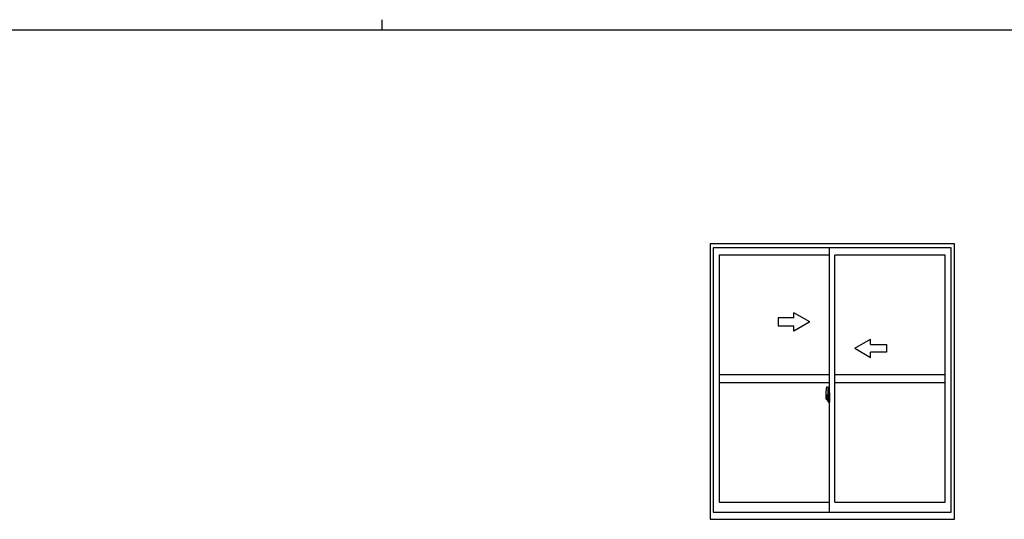
# Model space of a CAD drawing. Extents: x 0 to 1133, y 0 to 806.
# Drawn here: x 417 to 790, y 617 to 806 of the extents above; entities that cross this region are included whole.
import ezdxf

# ---------------------------------------------------------------- set-up
doc = ezdxf.new("R2010")
doc.units = 0
doc.header["$MEASUREMENT"] = 0
doc.linetypes.add('YCENTER_1', pattern=[13, 10, -1, 1, -1])
doc.layers.add('YKK_A1', color=4, linetype='CONTINUOUS')
doc.layers.add('YKK_ZWAK', color=7, linetype='CONTINUOUS')

# ---------------------------------------------------------------- blocks, each defined once
blk = doc.blocks.new('A201')
at = {"layer": 'YKK_ZWAK', "color": 8, "linetype": 'Continuous'}
blk.add_line((296.01, 412), (296.01, 410), dxfattribs=at)
at = {"layer": 'YKK_ZWAK', "color": 254, "linetype": 'Continuous'}
blk.add_line((571, 410), (21, 410), dxfattribs=at)

msp = doc.modelspace()

# ---------------------------------------------------------------- linework, layer by layer
at = {"layer": 'YKK_A1'}
for p, q in [((678.25, 721.25), (678.25, 617)), ((770.75, 721.25), (678.25, 721.25)), ((679.5, 719.75), (679.5, 619.75)), ((769.5, 719.75), (679.5, 719.75)), ((723.5, 619.75), (723.5, 719.75)), ((769.5, 619.75), (769.5, 719.75)), ((770.75, 617), (770.75, 721.25)), ((681.75, 716.9), (681.75, 623.45)), ((723.5, 716.9), (681.75, 716.9)), ((725.5, 623.45), (725.5, 716.9)), ((767.25, 716.9), (725.5, 716.9)), ((767.25, 623.45), (767.25, 716.9)), ((723.5, 671.68), (681.75, 671.68)), ((767.25, 671.68), (725.5, 671.68)), ((723.5, 668.68), (681.75, 668.68)), ((722.34, 667.09), (722.77, 667.1)), ((722.8, 667.08), (722.8, 663.82)), ((767.25, 668.68), (725.5, 668.68)), ((722.1, 664.83), (722.1, 662.62)), ((722.69, 663.97), (722.3, 663.97)), ((722.3, 662.91), (722.3, 663.97)), ((722.33, 663.9), (722.69, 663.9)), ((722.33, 662.92), (722.33, 663.9)), ((722.61, 663.52), (722.61, 662.7)), ((722.79, 663.52), (722.61, 663.52)), ((722.63, 663.08), (722.63, 663.27)), ((722.73, 663.86), (722.73, 663.52)), ((722.73, 663.69), (722.73, 663.74)), ((722.73, 663.52), (722.73, 663.3)), ((722.73, 663.52), (722.73, 663.3)), ((722.8, 663.4), (722.73, 663.4)), ((722.73, 663.3), (722.9, 663.3)), ((722.79, 663.82), (722.79, 663.52)), ((722.8, 663.82), (722.79, 663.82)), ((722.8, 663.86), (722.8, 663.3)), ((722.8, 663.3), (722.8, 663.65)), ((722.8, 663.36), (722.8, 663.6)), ((722.82, 663.68), (722.93, 663.68)), ((722.9, 663.3), (722.9, 663.1)), ((722.93, 664.78), (722.93, 663.88)), ((723.05, 663.88), (722.93, 663.88)), ((722.93, 663.51), (722.93, 663.82)), ((722.95, 663.85), (722.95, 663.88)), ((723.08, 663.85), (722.95, 663.85)), ((723.08, 663.85), (722.95, 663.85)), ((722.97, 663.44), (722.97, 662.77)), ((723.05, 664.83), (722.98, 664.83)), ((722.99, 663.44), (722.99, 662.42)), ((723.47, 663.48), (723.01, 663.46)), ((723.05, 664.83), (723.05, 663.88)), ((723.05, 664.81), (723.08, 664.81)), ((723.08, 664.84), (723.5, 664.85)), ((723.08, 664.84), (723.08, 663.85)), ((723.08, 664.81), (723.08, 663.85)), ((723.16, 663.59), (723.16, 663.52)), ((723.34, 663.62), (723.18, 663.62)), ((723.18, 663.5), (723.34, 663.5)), ((723.37, 663.59), (723.37, 663.52)), ((723.49, 663.46), (723.49, 662.39)), ((723.49, 663.46), (723.49, 663.46)), ((723.5, 664.85), (723.5, 661.35)), ((722.15, 662.57), (722.36, 662.56)), ((722.3, 662.91), (722.3, 662.91)), ((722.3, 662.86), (722.3, 662.91)), ((722.3, 662.87), (722.3, 662.91)), ((722.36, 662.73), (722.36, 662.56)), ((722.57, 662.73), (722.36, 662.73)), ((722.39, 662.66), (722.36, 662.66)), ((722.39, 662.61), (722.39, 662.7)), ((722.39, 662.7), (722.63, 662.7)), ((722.39, 662.61), (722.63, 662.61)), ((722.39, 662.48), (722.39, 662.61)), ((722.39, 662.47), (722.39, 662.48)), ((722.39, 662.47), (722.68, 662.47)), ((722.5, 662.22), (722.5, 662.17)), ((722.69, 662.17), (722.5, 662.17)), ((722.53, 662.24), (722.69, 662.24)), ((722.57, 662.74), (722.57, 662.7)), ((722.61, 662.74), (722.57, 662.74)), ((722.63, 663.19), (722.61, 663.19)), ((722.63, 663.08), (722.73, 663.08)), ((722.63, 663.08), (722.63, 663.08)), ((722.63, 663), (722.63, 663.08)), ((722.63, 663), (722.73, 663)), ((722.63, 662.96), (722.63, 663)), ((722.63, 662.96), (722.73, 662.96)), ((722.63, 662.76), (722.63, 662.96)), ((722.63, 662.76), (722.73, 662.76)), ((722.63, 662.71), (722.63, 662.76)), ((722.63, 662.71), (722.73, 662.71)), ((722.63, 662.7), (722.63, 662.71)), ((722.63, 662.7), (722.73, 662.7)), ((722.73, 662.66), (722.71, 662.66)), ((722.73, 663.1), (722.9, 663.1)), ((722.73, 663.08), (722.73, 662.28)), ((722.9, 663.08), (722.73, 663.08)), ((722.73, 663.08), (722.73, 663.08)), ((722.73, 663), (722.73, 663.08)), ((722.73, 662.96), (722.73, 663)), ((722.73, 662.76), (722.73, 662.96)), ((722.73, 662.93), (722.73, 662.66)), ((722.73, 662.71), (722.73, 662.76)), ((722.73, 662.7), (722.73, 662.71)), ((722.73, 662.7), (722.73, 662.57)), ((722.73, 662.57), (722.73, 662.56)), ((722.73, 662.56), (722.73, 662.51)), ((722.8, 663.08), (722.8, 662.28)), ((722.8, 662.56), (722.8, 663.08)), ((722.93, 662.53), (722.82, 662.53)), ((722.9, 663.1), (722.9, 663.08)), ((722.93, 662.38), (722.93, 662.7)), ((722.93, 661.42), (722.93, 662.33)), ((723.05, 662.33), (722.93, 662.33)), ((723.08, 662.35), (722.95, 662.36)), ((722.95, 662.35), (722.95, 662.33)), ((723.08, 662.35), (722.95, 662.35)), ((723.05, 661.37), (722.98, 661.37)), ((723.01, 662.4), (723.47, 662.38)), ((723.05, 662.5), (723.05, 662.45)), ((723.05, 661.37), (723.05, 662.33)), ((723.05, 661.4), (723.08, 661.4)), ((723.43, 662.53), (723.08, 662.53)), ((723.08, 662.42), (723.43, 662.42)), ((723.08, 662.35), (723.08, 661.37)), ((723.08, 661.4), (723.08, 662.35)), ((723.08, 661.37), (723.5, 661.35)), ((723.45, 662.5), (723.45, 662.45)), ((723.5, 663.24), (723.49, 663.24)), ((723.5, 662.92), (723.49, 662.92)), ((681.75, 623.45), (723.5, 623.45)), ((725.5, 623.45), (767.25, 623.45)), ((679.5, 619.75), (769.5, 619.75)), ((678.25, 617), (770.75, 617))]:
    msp.add_line(p, q, dxfattribs=at)
at = {"layer": 'YKK_A1', "linetype": 'Continuous', "extrusion": (-4.10207e-10, 0, -1)}
for p, q in [((710, 693.18, 0), (704, 693.18, 0)), ((704, 693.18, 0), (704, 690.18, 0)), ((716, 691.68), (710, 695.14, 0)), ((710, 693.18, 0), (710, 695.14, 0)), ((704, 690.18, 0), (710, 690.18, 0)), ((716, 691.68), (710, 688.21, 0)), ((710, 688.21, 0), (710, 690.18, 0))]:
    msp.add_line(p, q, dxfattribs=at)
at = {"layer": 'YKK_A1', "linetype": 'Continuous', "extrusion": (4.10207e-10, 0, -1)}
for p, q in [((733, 681.68), (739, 685.14, 0)), ((739, 683.18, 0), (739, 685.14, 0)), ((739, 683.18, 0), (745, 683.18, 0)), ((745, 683.18, 0), (745, 680.18, 0)), ((733, 681.68), (739, 678.21, 0)), ((745, 680.18, 0), (739, 680.18, 0)), ((739, 678.21, 0), (739, 680.18, 0))]:
    msp.add_line(p, q, dxfattribs=at)
at = {"layer": 'YKK_A1', "linetype": 'YCENTER_1'}
msp.add_line((723.66, 662.93), (721.91, 662.93), dxfattribs=at)
at = {"layer": 'YKK_A1', "flags": 128}
for points in [[(722.97, 663.44), (722.97, 663.44), (722.96, 663.44), (722.95, 663.45), (722.94, 663.46), (722.93, 663.48), (722.93, 663.51)], [(722.5, 662.17), (722.48, 662.2), (722.47, 662.21)], [(722.72, 662.49), (722.72, 662.49), (722.71, 662.48), (722.7, 662.47), (722.69, 662.47), (722.67, 662.47), (722.66, 662.47), (722.65, 662.47), (722.63, 662.48), (722.63, 662.48)], [(722.93, 662.7), (722.93, 662.7), (722.93, 662.73), (722.94, 662.75), (722.95, 662.76), (722.96, 662.76), (722.97, 662.77), (722.97, 662.77)]]:
    msp.add_lwpolyline(points, dxfattribs=at)
at = {"layer": 'YKK_A1'}
for centre, radius, start, end in [((735.35, 664.79), 13.25, 170.2065, 179.8214), ((722.34, 667.04), 0.05, 92, 170.2065), ((722.78, 667.08), 0.025, 0, 92), ((722.33, 663.92), 0.025, 180, 270), ((722.69, 663.86), 0.113, 0, 90), ((722.69, 663.86), 0.0375, 0, 90), ((722.83, 663.65), 0.025, 91, 180), ((722.98, 664.78), 0.05, 90, 180), ((722.95, 663.82), 0.025, 92, 180), ((723.01, 663.44), 0.0254, 88.9921, 157.9025), ((723.18, 663.59), 0.025, 90, 180), ((723.18, 663.52), 0.025, 180, 270), ((723.34, 663.59), 0.025, 0, 90), ((723.34, 663.52), 0.025, 270, 0), ((722.15, 662.62), 0.05, 180, 268), ((723.78, 662.91), 1.48, 179.9189, 190.8132), ((723.61, 662.85), 1.31, 179.5362, 192.8514), ((723.8, 662.88), 1.47, 178.4207, 189.3309), ((723.25, 662.77), 0.933, 188.6291, 193.1575), ((723.61, 662.85), 1.31, 192.8514, 209.2312), ((723.21, 662.79), 0.88, 189.9821, 192.053), ((723.25, 662.77), 0.933, 193.1575, 216.6329), ((723.21, 662.79), 0.88, 192.053, 218.8262), ((722.53, 662.22), 0.025, 90, 180), ((722.63, 662.71), 0.095, 266.9123, 356.7406), ((722.69, 662.28), 0.0375, 270, 0), ((722.69, 662.28), 0.113, 270, 0), ((722.83, 662.56), 0.025, 180, 269), ((722.95, 662.38), 0.025, 180, 268), ((722.98, 661.42), 0.05, 180, 270), ((723.01, 662.42), 0.0256, 202.4382, 270.6673), ((723.08, 662.5), 0.025, 90, 180), ((723.08, 662.45), 0.025, 180, 270), ((723.43, 662.5), 0.025, 0, 90), ((723.43, 662.45), 0.025, 270, 0)]:
    msp.add_arc(centre, radius, start, end, dxfattribs=at)
for centre, major_axis, ratio, start_param, end_param in [((722.73, 663.27), (0.1, 0), 0.251336, 1.570796, 3.141593), ((723.01, 663.44), (-0.0236, 0.0086), 0.995692, 6.28032, 6.631305), ((723.47, 663.46), (0.0106, 0.011), 0.965668, 5.497798, 7.103479), ((722.73, 663.08), (0.1, 0), 0.251336, 1.570796, 3.141593), ((722.63, 662.51), (0.1, 0), 0.637322, 6.030505, 6.283185), ((723.01, 662.42), (-0.0236, -0.0086), 0.995692, 5.935066, 6.28605), ((723.47, 662.39), (-0.0106, 0.011), 0.965668, 2.321299, 3.92698)]:
    msp.add_ellipse(centre, major_axis=major_axis, ratio=ratio, start_param=start_param, end_param=end_param, dxfattribs=at)

# ---------------------------------------------------------------- block references
at = {"layer": 'YKK_ZWAK', "xscale": 2, "yscale": 2, "zscale": 2}
msp.add_blockref('A201', (-38, -18), dxfattribs=at)

doc.saveas('drawing.dxf')
